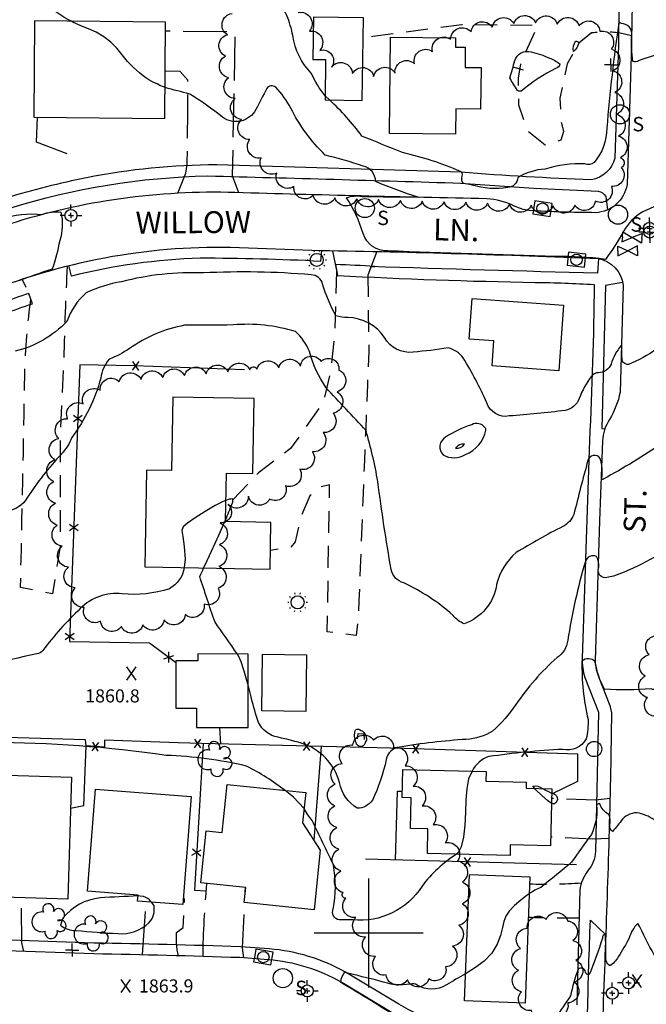
# Model space of a CAD drawing. Extents: x 4325424 to 4328380, y 199388 to 202258.
# Drawn here: x 4326340 to 4326627, y 200967 to 201419 of the extents above; entities that cross this region are included whole.
import ezdxf

# ---------------------------------------------------------------- set-up
doc = ezdxf.new("R2010")
doc.units = 0
doc.header["$LTSCALE"] = 100
doc.header["$MEASUREMENT"] = 0
for name, pattern in [('DIVISION', [0.995, 0.75, -0.06, 0.125, -0.06]), ('GRVDWY', [0.16, 0.1, -0.06]), ('PAVDWY', [0.26, 0.2, -0.06])]:
    doc.linetypes.add(name, pattern=pattern)
doc.layers.get('0').update_dxf_attribs({"linetype": 'CONTINUOUS'})
for name, color, linetype in [('C-INDX', 4, 'CONTINUOUS'), ('C-INDX-CL', 4, 'CONTINUOUS'), ('C-INDXDP', 4, 'CONTINUOUS'), ('C-INDXDP-PAT', 4, 'CONTINUOUS'), ('C-INTRM', 44, 'CONTINUOUS'), ('C-INTRM-CL', 44, 'CONTINUOUS'), ('C-INTRMDP', 44, 'CONTINUOUS'), ('C-INTRMDP-CL', 44, 'CONTINUOUS'), ('C-SPOTEL', 44, 'CONTINUOUS'), ('M-FENCE', 8, 'CONTINUOUS'), ('M-FENCE-PAT', 8, 'CONTINUOUS'), ('M-MISC', 4, 'DIVISION'), ('M-VEGL', 3, 'CONTINUOUS'), ('M-VEGS', 3, 'CONTINUOUS'), ('P-GRVDW', 1, 'GRVDWY'), ('P-PAVDW', 7, 'PAVDWY'), ('P-SIDEWALK', 2, 'CONTINUOUS'), ('R-CURBRD', 6, 'CONTINUOUS'), ('R-ROADNAME', 7, 'CONTINUOUS'), ('S-BUILDING', 4, 'CONTINUOUS'), ('SV-GRID', 7, 'CONTINUOUS'), ('SV-SURVEY', 7, 'CONTINUOUS'), ('U-CULVERT', 5, 'CONTINUOUS'), ('U-CURBINLET', 6, 'CONTINUOUS'), ('U-SANMH', 6, 'CONTINUOUS'), ('U-STLIGHT', 7, 'CONTINUOUS'), ('U-UTIL-UNID', 7, 'CONTINUOUS'), ('U-VALVE', 7, 'CONTINUOUS')]:
    doc.layers.add(name, color=color, linetype=linetype)
doc.styles.add('SIMPLEX', font='simplex.shx')
doc.styles.get("Standard").update_dxf_attribs({"font": 'ROMANS.shx'})

# ---------------------------------------------------------------- blocks, each defined once
blk = doc.blocks.new('SPOTEL')
at = {"linetype": 'CONTINUOUS'}
for p, q in [((0.0214, -0.03), (-0.0214, 0.03)), ((-0.0214, -0.03), (0.0214, 0.03))]:
    blk.add_line(p, q, dxfattribs=at)
blk = doc.blocks.new('SANMH')
at = {"linetype": 'CONTINUOUS'}
blk.add_circle((0, 0), 0.044, dxfattribs=at)
at = {"linetype": 'CONTINUOUS', "style": 'SIMPLEX'}
blk.add_text('S', height=0.066, dxfattribs=at).set_placement((0.0569, -0.078))
blk = doc.blocks.new('CMON')
at = {"linetype": 'CONTINUOUS'}
for p, q in [((0, 0.0275), (0, 0.05)), ((-0.0275, 0), (-0.05, 0)), ((0, 0), (-0.0121, 0)), ((0, 0), (0, 0.012)), ((0, 0), (0.0121, 0)), ((0, 0), (0, -0.012)), ((0, -0.0275), (0, -0.05)), ((0.0275, 0), (0.05, 0))]:
    blk.add_line(p, q, dxfattribs=at)
blk.add_circle((0, 0), 0.0275, dxfattribs=at)
blk = doc.blocks.new('CI')
for p, q in [((0.04, 0.03), (-0.04, 0.03)), ((-0.04, 0.03), (-0.04, -0.03)), ((0.04, 0), (0.04, 0.03)), ((0.04, -0.03), (0.04, 0)), ((-0.04, -0.03), (0.04, -0.03))]:
    blk.add_line(p, q)
blk.add_circle((0, 0), 0.0261)
blk = doc.blocks.new('UNU')
at = {"linetype": 'CONTINUOUS'}
for q in [(-0.03, 0), (0, 0.03), (0.03, 0), (0, -0.03)]:
    blk.add_line((0, 0), q, dxfattribs=at)
blk = doc.blocks.new('POLE')
at = {"linetype": 'CONTINUOUS'}
blk.add_circle((0, 0), 0.035, dxfattribs=at)
blk = doc.blocks.new('VALVE')
at = {"linetype": 'CONTINUOUS'}
for p, q in [((-0.045, 0), (-0.045, 0.0225)), ((-0.045, 0.0225), (0, 0)), ((-0.045, -0.0225), (0, 0)), ((-0.045, 0), (-0.045, -0.0225)), ((0.045, 0.0225), (0, 0)), ((0.045, -0.0225), (0, 0)), ((0.045, 0), (0.045, 0.0225)), ((0.045, 0), (0.045, -0.0225))]:
    blk.add_line(p, q, dxfattribs=at)
blk = doc.blocks.new('STLIGHT')
at = {"linetype": 'CONTINUOUS'}
for p, q in [((-0.045, 0), (-0.04, 0)), ((-0.0364, 0.0265), (-0.0324, 0.0235)), ((-0.0139, 0.0428), (-0.0124, 0.038)), ((0.0124, 0.038), (0.0139, 0.0428)), ((0.0324, 0.0235), (0.0364, 0.0265)), ((0.04, 0), (0.045, 0)), ((-0.0364, -0.0265), (-0.0324, -0.0235)), ((-0.0139, -0.0428), (-0.0124, -0.038)), ((0.0124, -0.038), (0.0139, -0.0428)), ((0.0324, -0.0235), (0.0364, -0.0265))]:
    blk.add_line(p, q, dxfattribs=at)
blk.add_circle((0, 0), 0.03, dxfattribs=at)
blk = doc.blocks.new('TREE')
at = {"linetype": 'CONTINUOUS'}
for centre, radius, start, end in [((-0.0091, 0.0536), 0.0258, 335.8002, 210.2293), ((0.0382, 0.0291), 0.0275, 260.759, 149.6138), ((-0.0394, -0.0039), 0.0452, 79.7264, 289.7946), ((0.046, -0.0217), 0.0266, 236.6404, 117.338), ((0.0039, -0.0522), 0.0287, 168.2151, 16.7673)]:
    blk.add_arc(centre, radius, start, end, dxfattribs=at)
blk = doc.blocks.new('FP')
at = {"linetype": 'CONTINUOUS'}
for p, q in [((0.0143, -0.02), (-0.0143, 0.02)), ((-0.0143, -0.02), (0.0143, 0.02))]:
    blk.add_line(p, q, dxfattribs=at)
blk = doc.blocks.new('DEP')
blk.add_line((0, -0.05), (0, 0))

msp = doc.modelspace()

# ---------------------------------------------------------------- linework, layer by layer
at = {"layer": 'C-INDX', "elevation": 1860}
msp.add_lwpolyline([(4326543.9, 201224.01, 0.289292), (4326539.84, 201222.3, 0.272635), (4326543.9, 201224.01)], format="xyb", close=True, dxfattribs=at)
for points in [[(4326434.43, 201189.29, -0.000604), (4326437.49, 201196.87, 0.288099), (4326437.54, 201198.95, 0.130959), (4326434.58, 201198.3)], [(4326630.99, 201172.26, -0.047037), (4326612.12, 201163.58), (4326608.29, 201162.8, -0.489399), (4326605.31, 201167.15, 0.193561), (4326604.36, 201172.61, 0.458858), (4326599.31, 201170.28, 0.034325), (4326591.2, 201134.15, -0.230516), (4326586.33, 201126.24, 0.061376), (4326567.43, 201104.7, -0.061289), (4326556.77, 201092.51, -0.132538), (4326544.7, 201088.75, 0.02278), (4326514.15, 201085.22, 0.325206), (4326508.08, 201079.45, -0.055269), (4326501.69, 201060.83, -0.25434), (4326494.72, 201057.2, -0.210987), (4326486.62, 201068.89, 0.262301), (4326469.14, 201086.96, 0.02008), (4326457, 201090.03, -0.23955), (4326449.03, 201097.88, -0.023372), (4326446.04, 201108.85), (4326444.76, 201113.78)], [(4326415.5, 201167.48, -0.232913), (4326408.73, 201157.8, -0.108042), (4326387.04, 201155.52, 0.226877), (4326367.85, 201148.7, 0.039135), (4326350.64, 201129.46, -0.212863), (4326347.97, 201127.89, 0.044635), (4326302.52, 201114.6, 0.046721), (4326287.9, 201105.1, -0.135288), (4326264.98, 201097.87, 0.027707), (4326248.71, 201095.58, -0.037311), (4326221.87, 201094.58, 0.119963), (4326202.62, 201073.88, -0.111134), (4326195.11, 201071.35, -0.037124), (4326178.74, 201066.2)], [(4326439.89, 201127.87, -0.00688), (4326429.49, 201142.71, -0.003315), (4326422.58, 201163.44, 0.01514), (4326424.39, 201167.33)]]:
    msp.add_lwpolyline(points, format="xyb", dxfattribs=at)
at = {"layer": 'C-INDX-CL', "elevation": 1860}
for points in [[(4326434.58, 201198.3), (4326433.36, 201197.84), (4326429.63, 201195.92), (4326425.09, 201193.25), (4326420.55, 201190.36), (4326416.95, 201187.91), (4326414.99, 201186.24), (4326414.42, 201184.56), (4326414.78, 201181.76), (4326415.53, 201177.11), (4326415.95, 201171.38), (4326415.5, 201167.48)], [(4326424.39, 201167.33), (4326425.05, 201168.73), (4326427.95, 201174.96), (4326431.32, 201182.32), (4326434.17, 201188.68), (4326434.43, 201189.29)], [(4326444.76, 201113.78), (4326444.53, 201114.68), (4326442.97, 201120.01), (4326441.52, 201124.31), (4326440.25, 201127.28), (4326439.89, 201127.87)]]:
    msp.add_lwpolyline(points, dxfattribs=at)
at = {"layer": 'C-INDXDP', "elevation": 1850}
for points in [[(4326596.29, 201407.88, -0.14858), (4326593.84, 201404.12, -0.185082), (4326594.8, 201408.79, -0.457947), (4326596.29, 201407.88)], [(4326574.47, 201403.91, -0.049102), (4326582.79, 201401.12, -0.061737), (4326587.65, 201398.39, -0.281163), (4326585.57, 201396.3, 0.05745), (4326570.43, 201386.34, -0.417326), (4326568.23, 201386.29, -0.037916), (4326564.69, 201392.05, 0.027314), (4326566.9, 201399.96, -0.399899), (4326574.47, 201403.91)]]:
    msp.add_lwpolyline(points, format="xyb", close=True, dxfattribs=at)
at = {"layer": 'C-INTRM'}
for points, elevation in [([(4326789.78, 200015.05, 0.000001), (4326645.3, 200106.64, 0.027803)], 1894), ([(4326363.62, 201417.95, -0.077532), (4326343.01, 201433.99, -0.010882), (4326335.85, 201445.65, 0.244755), (4326327.96, 201450.83, -0.009629), (4326298.41, 201450.76, -0.009424), (4326287.18, 201458.67, 0.255306), (4326279.18, 201459.54, 0.093631), (4326275.6, 201451.08, -0.032701), (4326278.34, 201438.45), (4326280.04, 201439.03, 0.467353), (4326283.07, 201436.96, 0.094014), (4326299.3, 201437.85, 0.147322), (4326305.77, 201438.6, -0.239988), (4326312.46, 201432.1, 0.049095), (4326309.76, 201399.42, -0.046192), (4326299.34, 201378.29, 0.18087), (4326292.97, 201348.76, -0.22959), (4326290.98, 201345.87, 0.125178), (4326280.01, 201337.37)], 1854), ([(4326480.03, 201383.83, -0.0622), (4326473.7, 201394.15, -0.160841), (4326465.27, 201411.37, 0.042353), (4326462.52, 201420.59, 0.293188), (4326452.22, 201428, -0.308767), (4326448.01, 201436.85, 0.146654), (4326447.47, 201441.22, -0.259497), (4326436.34, 201442.08)], 1852), ([(4326635.42, 201403.23, 0.040399), (4326623.69, 201399.87, -0.279957), (4326621.1, 201399.52, -0.055795), (4326620.58, 201411.86, 0.446907), (4326615.83, 201416.87, -0.155356), (4326614.67, 201417.83, 0.014772), (4326609.09, 201368.96, -0.18317), (4326603.27, 201353.23, -0.275353), (4326599.01, 201352.58, 0.082715), (4326580.85, 201350.21, 0.114868), (4326568.27, 201346.31, -0.386657), (4326563.7, 201341.71, -0.115583), (4326547.38, 201342.87, -0.01603), (4326543.33, 201343.71, -0.287673), (4326542.85, 201346.92, 0.335873), (4326542.18, 201349.07, 0.044334), (4326515.53, 201357.76, -0.00476), (4326496.9, 201365.35, 0.053036), (4326482.05, 201381.87)], 1852), ([(4326646.72, 201324.71, 0.030092), (4326643.33, 201331.43, 0.094405), (4326637.76, 201334.66, 0.105314), (4326624.11, 201329.63, 0.132292), (4326616.13, 201320.48, -0.033651), (4326608.44, 201308.76, 0.04095), (4326585.7, 201310.06, 0.000845), (4326508.82, 201312.64, -0.339096), (4326497.45, 201320.6, 0.077535), (4326489.82, 201337.02, -0.142673), (4326497.04, 201337.62, -0.000023), (4326522.69, 201337.37, -0.031181), (4326503.22, 201344.49, 0.337341), (4326497.45, 201351.6, 0.017502), (4326480.14, 201356.56, -0.08409), (4326464.27, 201378.19, 0.079506), (4326457.39, 201387.68, 0.474681), (4326453.32, 201387.13, -0.000756), (4326448.26, 201377.44, -0.456294), (4326433.08, 201373.93, 0.035014), (4326418.01, 201384.57, -0.002043), (4326406.72, 201387.58)], 1854), ([(4326275.3, 201331.37, -0.095265), (4326270.49, 201327.07, 0.350779), (4326269.95, 201324.74, 0.180267), (4326280, 201315.96, -0.282801), (4326284.16, 201311.48, 0.039019), (4326318.37, 201320.6, 0.311245), (4326322.5, 201325.13, -0.08949), (4326331.56, 201327.23, -0.111217), (4326350.5, 201329.4, -0.142168), (4326358.93, 201330.4, -0.14183), (4326358.43, 201317.45, -0.039221), (4326355.01, 201304.34, 0.001573), (4326323.68, 201293.65), (4326312.83, 201288.55)], 1854), ([(4326631.94, 201267.86, -0.070512), (4326619, 201260.64, -0.439084), (4326616.07, 201263.27, -0.012143), (4326615.96, 201268.11), (4326615.74, 201269.35, 0.093382), (4326611.06, 201260.82, -0.308549), (4326605.26, 201256.83, 0.232756), (4326602.02, 201255.21, 0.073287), (4326596.48, 201245.05, -0.266598), (4326590.04, 201239.54, -0.016344), (4326564.44, 201237.01, -0.385513), (4326554.15, 201243.1, 0.031533), (4326543.33, 201263.62, 0.175899), (4326536.43, 201268.24, -0.02283), (4326520.45, 201266.29, -0.317343), (4326507.33, 201273, 0.243339), (4326490.46, 201282.13, -0.082563), (4326484.93, 201282.99, -0.055436), (4326478.92, 201297.51, 0.342909), (4326473.69, 201301.71, 0.034533), (4326424.28, 201302.58, 0.073276), (4326386.74, 201298.52, 0.069465), (4326370.6, 201293.52, 0.125152), (4326361.71, 201280.32, -0.144032), (4326337.99, 201266.67, 0.144041)], 1856), ([(4326634.74, 201224.66, -0.024009), (4326607.45, 201208.01, -0.803624), (4326606.84, 201208.35, 0.104798), (4326606.09, 201217.56, 0.665052), (4326600.44, 201216.54, 0.007762), (4326594, 201191.78, -0.181052), (4326588.98, 201186.34, 0.020235), (4326567.56, 201174.36, 0.161588), (4326558.63, 201159.68, -0.27866), (4326543.82, 201141.77, -0.147158), (4326538.66, 201145.6, 0.073928), (4326516.05, 201160.48, -0.281718), (4326510.31, 201166.57, -0.011723), (4326504.2, 201206.97, 0.027769), (4326498.78, 201230.29, 0.001082), (4326480.5, 201249.88, -0.081695), (4326472.83, 201266.57, 0.116556), (4326466.46, 201275.67, 0.097346), (4326437.87, 201278.74, -0.006246), (4326415.64, 201278.6, 0.106654), (4326390.41, 201267.9, -0.050502), (4326381.18, 201263.05, 0.155572), (4326377.27, 201254.29, -0.092013), (4326364.01, 201227.16, -0.095993), (4326359.22, 201219.65, 0.044419), (4326343.41, 201199.27, -0.222698), (4326334.34, 201193.39, 0.057551)], 1858), ([(4326808.82, 201099.53, -0.18708), (4326799.2, 201110.32, 0.129609), (4326794, 201117.62, 0.147342), (4326785.41, 201116.38, -0.117696), (4326763.44, 201114.48, -0.01728), (4326720.26, 201114.77, 0.117148), (4326692.27, 201107.79, -0.161716), (4326679.59, 201105.68, 0.009755), (4326660.02, 201108.96, -0.138147), (4326645.72, 201117.98, -0.023878), (4326640.08, 201123.52, 0.393082), (4326633.55, 201114.42, -0.620972), (4326629.41, 201111.98, -0.03649), (4326608.12, 201111.69, -0.09203), (4326603.85, 201124.28, 0.407386), (4326597.73, 201124.58, 0.062329), (4326600.54, 201097.92, -0.063621), (4326599.65, 201088.91, -0.339725), (4326588.95, 201084.16, 0.022548), (4326555.04, 201080.83, 0.196264), (4326547.42, 201074.23)], 1862), ([(4326461.74, 201065.33, 0.044073), (4326444.03, 201076.47, 0.048853), (4326407.18, 201081.39, 0.036138), (4326327.19, 201087.26, 0.102318), (4326317.8, 201085.52, 0.220568), (4326314.17, 201078.41, -0.028865), (4326312.24, 201063.94, -0.012252), (4326307.08, 201066.35, 0.027944), (4326272.65, 201061.29, 0.04255), (4326270.22, 201060.28)], 1862), ([(4326809.01, 201046.91, 0.19469), (4326787.53, 201060.94, -0.049538), (4326753.57, 201071.27, 0.064503), (4326698.18, 201069.61, -0.066862), (4326661.36, 201070.58, 0.323997), (4326654.62, 201068.72, 0.000178), (4326644.95, 201057.24, -0.303655), (4326643.71, 201057.08, 0.626017), (4326639.54, 201053.43, -0.064701), (4326638.58, 201041.45, 0.138151), (4326631.73, 201051.23, 0.091444), (4326623.92, 201054.98, 0.249655), (4326616.26, 201052.09, -0.013904), (4326611.76, 201046.57, -0.337046), (4326610.49, 201049.49, 0.162343), (4326610.01, 201054.25, -0.189508), (4326605.92, 201059.24, 0.66008), (4326604.56, 201057.61, -0.118171), (4326602.07, 201045.18, 0.007395), (4326592.99, 201032.44, -0.013417), (4326578.88, 201020.9, 0.049777), (4326573.55, 201017.91)], 1864), ([(4326540.26, 201036.06, 0.092563), (4326524.44, 201021.39, -0.28452), (4326492.74, 201005.98, 0.000994), (4326486.46, 201005.98, -0.495746), (4326483.8, 201010.99, 0.089456), (4326483.85, 201031.2, -0.002607), (4326474.17, 201051.56, -0.071694), (4326470.4, 201057.11)], 1862), ([(4326394.31, 201016.94, 0.007773), (4326377.03, 201016.05, 0.206038), (4326359.81, 201006.7), (4326358.74, 201003.52, 0.186866), (4326365.97, 201001.15, 0.014421), (4326385.19, 200999.7, 0.214453), (4326399.34, 201004.65, 0.233636), (4326401.66, 201012.48, 0.020393), (4326400.44, 201014.11)], 1864), ([(4326631.9, 200988.14, -0.029859), (4326624.25, 201002.79), (4326623.25, 201004.31, 0.126654), (4326619.41, 200997.8, -0.019842), (4326614.37, 200988.98, -0.130946), (4326610.43, 200984.93, -0.269902), (4326608.7, 200988.9, 0.006667), (4326608.48, 200999.47, 0.342438), (4326607.08, 200997.57, -0.027021), (4326601.04, 200980.89, -0.444659), (4326599.36, 200982.08, 0.550344), (4326596.03, 200983.46, 0.038921), (4326592.51, 200971.15, 0.001516), (4326585.66, 200961.11, -0.144118)], 1866), ([(4326544.44, 200981.23, 0.013208), (4326535.59, 200976.14, -0.281688), (4326522.23, 200976.12, 0.176505), (4326519.19, 200976.58, -0.133534), (4326505.15, 200977.95, -0.00681), (4326488.97, 200981.99, 0.136916), (4326487.07, 200977.51, -0.004473), (4326515.32, 200960.28, -0.08894)], 1864)]:
    msp.add_lwpolyline(points, format="xyb", dxfattribs=dict(at, elevation=elevation))
at = {"layer": 'C-INTRM', "elevation": 1858}
msp.add_lwpolyline([(4326553.27, 201231.77, 0.353723), (4326547.23, 201233.01, 0.060575), (4326535.19, 201227.28, 0.48239), (4326534.09, 201219.16, 0.277809), (4326544.33, 201219.35, 0.254189), (4326553.74, 201230.45, 0.164659), (4326553.27, 201231.77)], format="xyb", close=True, dxfattribs=at)
at = {"layer": 'C-INTRM-CL'}
for points, elevation in [([(4326406.72, 201387.58), (4326405.95, 201387.88), (4326404.39, 201388.57), (4326403.04, 201389.22), (4326401.83, 201389.81), (4326400.65, 201390.39), (4326399.27, 201391.17), (4326397.45, 201392.4), (4326395.04, 201394.27), (4326392.3, 201396.7), (4326389.56, 201399.52), (4326387.08, 201402.56), (4326384.64, 201405.6), (4326381.93, 201408.44), (4326378.73, 201410.88), (4326375.2, 201412.9), (4326371.62, 201414.54), (4326368.12, 201415.91), (4326364.43, 201417.49), (4326363.62, 201417.95)], 1854), ([(4326482.05, 201381.87), (4326480.21, 201383.64), (4326480.03, 201383.83)], 1852), ([(4326547.42, 201074.23), (4326545.79, 201070.58), (4326544.91, 201066.11), (4326544.57, 201060.97), (4326544.39, 201055.32), (4326544.04, 201049.41), (4326543.4, 201043.88), (4326542.4, 201039.5), (4326541.01, 201036.77), (4326540.26, 201036.06)], 1862), ([(4326470.4, 201057.11), (4326465.49, 201062.22), (4326461.74, 201065.33)], 1862), ([(4326573.55, 201017.91), (4326572.63, 201017.3), (4326569.71, 201015.07), (4326566.74, 201012.5), (4326564.3, 201009.95), (4326562.78, 201007.65), (4326561.92, 201005.31), (4326561.25, 201002.48), (4326560.36, 200998.89), (4326558.87, 200994.83), (4326556.44, 200990.78), (4326552.87, 200987.12), (4326548.53, 200983.85), (4326544.44, 200981.23)], 1864), ([(4326397.95, 201016.25), (4326396.87, 201016.67), (4326395.29, 201016.92), (4326394.31, 201016.94)], 1864), ([(4326400.44, 201014.11), (4326400.18, 201014.43), (4326399.54, 201015.12), (4326398.81, 201015.73), (4326397.95, 201016.25)], 1864)]:
    msp.add_lwpolyline(points, dxfattribs=dict(at, elevation=elevation))
at = {"layer": 'C-INTRMDP', "elevation": 1858}
msp.add_lwpolyline([(4326498.45, 201087.42, -0.784112), (4326494.5, 201086.6, -0.157003), (4326493.69, 201092.37, -0.530147), (4326495.87, 201093.2, -0.339821), (4326498.97, 201088.38), (4326498.45, 201087.42)], format="xyb", close=True, dxfattribs=at)
at = {"layer": 'C-INTRMDP', "elevation": 1862}
for points in [[(4326576.08, 201066.25), (4326575.28, 201067.3, -0.221212), (4326579.57, 201066.17)], [(4326583.91, 201064.04, -0.774634), (4326585.15, 201059.19, -0.116152), (4326584.57, 201059.12), (4326583.8, 201059.47)]]:
    msp.add_lwpolyline(points, format="xyb", dxfattribs=at)
at = {"layer": 'C-INTRMDP-CL', "elevation": 1862}
for points in [[(4326583.8, 201059.47), (4326583.69, 201059.52), (4326581.96, 201060.76), (4326579.28, 201063.02), (4326576.63, 201065.55), (4326576.08, 201066.25)], [(4326579.57, 201066.17), (4326580.68, 201065.66)], [(4326580.68, 201065.66), (4326582.39, 201064.82), (4326583.43, 201064.28), (4326583.91, 201064.04)]]:
    msp.add_lwpolyline(points, dxfattribs=at)
at = {"layer": 'M-FENCE'}
for points in [[(4326361.91, 201357.19), (4326347.74, 201362.59), (4326348.33, 201373.95)], [(4326443.12, 201258.22), (4326392.67, 201259.98), (4326367.71, 201260.41), (4326362.91, 201133.63), (4326399.51, 201132.96), (4326411.51, 201124.15), (4326411.65, 201124.04)], [(4326583.91, 201063.72), (4326595.85, 201069.64), (4326595.8, 201081.97), (4326516.26, 201084.54), (4326423.47, 201086.81), (4326412.76, 201087.13), (4326379.02, 201088.35), (4326378.89, 201085.11), (4326370.51, 201085.7), (4326370.33, 201088.6), (4326334.01, 201089.53), (4326325.35, 201089.79), (4326245.82, 201091.64), (4326190.45, 201093.74), (4326096.28, 201096.12), (4326094.23, 201036.1), (4326092.29, 200968.92), (4326089.33, 200867.93), (4326084.06, 200728.13), (4326082.78, 200700.37), (4326084.79, 200700.33)], [(4326431.6, 201094.22), (4326432.04, 201086.6)], [(4326363.44, 201057.18), (4326369.45, 201058.36), (4326370.51, 201085.7)], [(4326424.14, 201086.79), (4326420.15, 201019.63), (4326425.62, 201019.33)], [(4326475.01, 201042.3), (4326478.39, 201085.46)], [(4326512.28, 201033.39), (4326513.14, 201064.95), (4326515.46, 201064.94)], [(4326595.19, 201031.25), (4326498.51, 201033.74)]]:
    msp.add_lwpolyline(points, dxfattribs=at)
at = {"layer": 'M-VEGL'}
msp.add_lwpolyline([(4326467.72, 201421.99, -0.7), (4326472.91, 201413.44, -0.7), (4326477.6, 201404.63, -0.7), (4326483.01, 201396.99, -0.7), (4326492.55, 201393.97, -0.7), (4326502.27, 201392.61, -0.7), (4326512.08, 201394.16, -0.7), (4326520.99, 201398.48, -0.7), (4326529.24, 201404.13, -0.7), (4326537.56, 201409.68, -0.7), (4326546.89, 201413.18, -0.7), (4326556.63, 201415.29, -0.7), (4326566.5, 201416.93, -0.7), (4326576.44, 201417.25, -0.7), (4326586.42, 201416.57, -0.7), (4326596.39, 201415.82, -0.7), (4326605.96, 201413.36, -0.7), (4326611.2, 201405.22, -0.7), (4326612.02, 201395.25, -0.7), (4326612.84, 201385.29, -0.7), (4326613.66, 201375.32, -0.7), (4326614.48, 201365.36, -0.7), (4326615.31, 201355.39, -0.7), (4326615.68, 201350.88, -0.7), (4326615.68, 201350.88, -0.7), (4326611.21, 201342.27, -0.7), (4326603.87, 201335.48, -0.7), (4326594.47, 201333.69, -0.7), (4326584.48, 201333.34, -0.7), (4326574.49, 201333.67, -0.7), (4326564.5, 201334.13, -0.7), (4326554.51, 201334.6, -0.7), (4326544.52, 201335.05, -0.7), (4326534.52, 201335.16, -0.7), (4326524.52, 201335.43, -0.7), (4326514.53, 201335.82, -0.7), (4326504.54, 201336.21, -0.7), (4326494.55, 201336.61, -0.7), (4326484.56, 201337, -0.7), (4326474.63, 201338.09, -0.7), (4326465.68, 201342.14, -0.7), (4326457.86, 201348.31, -0.7), (4326450.75, 201355.33, -0.7), (4326445.56, 201363.78, -0.7), (4326441.78, 201373, -0.7), (4326438.79, 201382.55, -0.7), (4326435.8, 201392.09, -0.7), (4326434.4, 201401.99, -0.7), (4326435.25, 201411.8, -0.7), (4326437.42, 201421.56, -0.7)], format="xyb", dxfattribs=at)
for points in [[(4326448.81, 201258.49, -0.7), (4326458.79, 201259.1, -0.7), (4326468.72, 201259.91, -0.7), (4326478.27, 201262.05, -0.7), (4326486.37, 201258.08, -0.7), (4326485.58, 201248.11, -0.7), (4326483.66, 201238.32, -0.7), (4326479.1, 201229.43, -0.7), (4326474.23, 201220.7, -0.7), (4326468.43, 201212.58, -0.7), (4326461.97, 201204.95, -0.7), (4326454.64, 201198.91, -0.7), (4326444.89, 201200.18, -0.7), (4326435.57, 201196.6, -0.7), (4326431.95, 201187.95, -0.7), (4326431.61, 201178, -0.7), (4326431.39, 201168, -0.7), (4326431.04, 201158.01, -0.7), (4326424.59, 201150.78, -0.7), (4326415.99, 201145.91, -0.7), (4326406.27, 201143.58, -0.7), (4326396.54, 201141.25, -0.7), (4326386.71, 201140.46, -0.7), (4326377.16, 201142.91, -0.7), (4326369.72, 201149.25, -0.7), (4326365.55, 201158.2, -0.7), (4326362.44, 201167.7, -0.7), (4326359.63, 201177.29, -0.7), (4326357.28, 201186.99, -0.7), (4326356.5, 201196.96, -0.7), (4326355.71, 201206.93, -0.7), (4326356.22, 201216.89, -0.7), (4326358.02, 201226.69, -0.7), (4326362.09, 201235.76, -0.7), (4326369.14, 201242.63, -0.7), (4326376.99, 201248.82, -0.7), (4326385.73, 201252.8, -0.7), (4326395.69, 201253.7, -0.7), (4326405.65, 201254.6, -0.7), (4326415.61, 201255.49, -0.7), (4326425.56, 201256.39, -0.7), (4326435.52, 201257.29, -0.7), (4326445.48, 201258.19, -0.7), (4326448.81, 201258.49, -0.7)], [(4326671.91, 201116.31, -0.7), (4326669.43, 201106.69, -0.7), (4326665.32, 201097.57, -0.7), (4326658.25, 201091.21, -0.7), (4326648.31, 201090.12, -0.7), (4326638.46, 201091.53, -0.7), (4326632.29, 201099.29, -0.7), (4326627.7, 201107.87, -0.7), (4326626.73, 201117.75, -0.7), (4326628.54, 201127.58, -0.7), (4326632.09, 201136.25, -0.7), (4326641.07, 201140.56, -0.7), (4326650.94, 201140.32, -0.7), (4326660.59, 201137.83, -0.7), (4326665.24, 201128.98, -0.7), (4326669.9, 201120.13, -0.7), (4326671.91, 201116.31, -0.7)], [(4326488.25, 201018.47, -0.7), (4326487.31, 201028.43, -0.7), (4326486.36, 201038.38, -0.7), (4326485.42, 201048.34, -0.7), (4326484.47, 201058.29, -0.7), (4326484.68, 201068.25, -0.7), (4326487.88, 201077.61, -0.7), (4326492.75, 201086.13, -0.7), (4326502.22, 201088.41, -0.7), (4326511.44, 201084.96, -0.7), (4326516.75, 201076.64, -0.7), (4326520.45, 201067.35, -0.7), (4326524.47, 201058.21, -0.7), (4326529.48, 201049.58, -0.7), (4326535.04, 201041.26, -0.7), (4326540.66, 201032.99, -0.7), (4326542.92, 201023.34, -0.7), (4326542.95, 201013.4, -0.7), (4326541.26, 201003.55, -0.7), (4326538.36, 200993.99, -0.7), (4326535.25, 200984.48, -0.7), (4326527.61, 200978.89, -0.7), (4326517.74, 200978.49, -0.7), (4326507.98, 200980.71, -0.7), (4326503.14, 200989.22, -0.7), (4326498.6, 200998.14, -0.7), (4326494.07, 201007.05, -0.7), (4326489.53, 201015.96, -0.7), (4326488.25, 201018.47, -0.7)], [(4326594.94, 200987.38, -0.7), (4326594.23, 200977.45, -0.7), (4326591.19, 200967.92, -0.7), (4326583.32, 200962.58, -0.7), (4326574.58, 200964.44, -0.7), (4326569.97, 200973.01, -0.7), (4326568.61, 200982.88, -0.7), (4326569.64, 200992.83, -0.7), (4326572.65, 201002.17, -0.7), (4326581.28, 201006.22, -0.7), (4326591.23, 201005.45, -0.7), (4326593.58, 200996.49, -0.7), (4326594.94, 200987.38, -0.7)]]:
    msp.add_lwpolyline(points, format="xyb", close=True, dxfattribs=at)
at = {"layer": 'P-GRVDW', "flags": 128}
for points in [[(4326620.49, 201411.29), (4326614.69, 201412.59, 0.063497), (4326602.17, 201412.64), (4326595.94, 201407.57), (4326591, 201398.39), (4326587.61, 201382.68), (4326588.3, 201371.21), (4326589.32, 201367.38), (4326588, 201363.46), (4326580.8, 201361.1), (4326572.74, 201367.76), (4326568.82, 201379.46), (4326568.59, 201391.8), (4326569.8, 201399.15), (4326577.54, 201416.06), (4326542.73, 201416.31), (4326501.89, 201411.05), (4326497.42, 201408.92)], [(4326361.86, 201305.76, 0.005738), (4326360.3, 201263.27), (4326358.59, 201227.8), (4326358.63, 201177.2), (4326355.19, 201155.42), (4326340.46, 201158.35, 0.002308), (4326342.41, 201256.12, -0.028575), (4326345.36, 201291.23), (4326341.22, 201299.68)], [(4326499.62, 201301.55), (4326500.08, 201266.62, 0.001361), (4326495.27, 201144.75), (4326494.23, 201136.39), (4326481.05, 201138.03), (4326482.11, 201205.42), (4326477.57, 201204.43), (4326473.04, 201200.37), (4326468.63, 201189.92), (4326466.31, 201179.28), (4326464.24, 201176.73), (4326454.99, 201175.37)], [(4326597.45, 201022.78, -0.025788), (4326573.71, 201022.32)], [(4326596.43, 201006.8, -0.016836), (4326573.15, 201007.12)]]:
    msp.add_lwpolyline(points, format="xyb", dxfattribs=at)
msp.add_lwpolyline([(4326485.32, 201303.22), (4326484.38, 201274.47), (4326482.49, 201256.92), (4326479.2, 201243.18), (4326464.2, 201222.06), (4326449.5, 201211), (4326434.53, 201195.19)], dxfattribs=at)
at = {"layer": 'P-PAVDW', "flags": 128}
for points in [[(4326440.52, 201339.37), (4326437.63, 201347.17), (4326438.88, 201413.04), (4326406.95, 201413.45)], [(4326483.44, 201312.79), (4326485.52, 201302.18)], [(4326503.75, 201312.41), (4326499.62, 201301.55)], [(4326610.57, 201061.69), (4326604.03, 201060.83), (4326583.86, 201061.62)], [(4326610.06, 201043.29), (4326602.72, 201042.98), (4326584.61, 201043.91), (4326583.43, 201043.99)], [(4326443.45, 201018.78), (4326443.58, 201020.81)], [(4326342.08, 200991.47), (4326341.06, 200995.52), (4326340.99, 201015.05), (4326340.93, 201016.13)], [(4326396.32, 200989.91), (4326398.06, 201014.29)], [(4326442.82, 200988.52), (4326442.19, 200993.21), (4326443.16, 201013.86)]]:
    msp.add_lwpolyline(points, dxfattribs=at)
for points in [[(4326412.52, 201339.11), (4326416.25, 201348.26), (4326416.87, 201352.37, 0.005113), (4326417.09, 201390.94), (4326413.56, 201394.91), (4326406.78, 201395.01)], [(4326424.1, 200989.19, -0.019786), (4326425.91, 201022.61)], [(4326412.79, 200989.51, -0.074037), (4326411.99, 201000.12), (4326411.99, 201000.12), (4326415.05, 201002.47), (4326415.66, 201015.43), (4326415.16, 201016.08)]]:
    msp.add_lwpolyline(points, format="xyb", dxfattribs=at)
at = {"layer": 'P-SIDEWALK'}
for points in [[(4326616.44, 201504.23, 0.001662), (4326614.42, 201407.31), (4326612.75, 201355.16, -0.295188), (4326602.02, 201345.28, -0.011124), (4326542.38, 201348.75), (4326430.38, 201352.09, 0.049313), (4326370.74, 201346.18, 0.025019), (4326334.17, 201337.01), (4326335.57, 201332.21, -0.071036), (4326426.2, 201347.06, -0.001648), (4326542.11, 201343.75), (4326575.67, 201341.41), (4326605.13, 201340.14, -0.212521), (4326608.59, 201337.65), (4326609.37, 201331.45)], [(4326478.37, 201312.88), (4326477.95, 201307.88, 0.012929), (4326422.84, 201309.31, 0.054991), (4326363.78, 201301.05), (4326362.64, 201305.96)], [(4326605.24, 201309.13), (4326604.85, 201302.48, -0.00223), (4326501.16, 201305.51), (4326502.82, 201305.5, 0.009084), (4326484.84, 201306.43), (4326485.65, 201301.42, 0.009355), (4326576.31, 201298.26, -0.00948), (4326603.36, 201297.33), (4326603.36, 201297.33, -0.009695), (4326601.17, 201225.78), (4326597.76, 201125.89, 0.0732), (4326599.07, 201117.08), (4326605.32, 201101.18), (4326603.97, 201037.33, -0.15611), (4326600.31, 201028.33, 0.132398), (4326596.78, 201019.68), (4326595.36, 200966.96)], [(4326238.93, 201247.8), (4326243.44, 201248.98, 0.027783), (4326283.3, 201262.07), (4326321.02, 201278.76, -0.032223), (4326345.92, 201288.4), (4326344.34, 201293.15, 0.032064), (4326318.99, 201283.33), (4326281.41, 201266.7, -0.030968), (4326237.64, 201252.63)], [(4326606.5, 200958.39), (4326600.33, 200963.7, -0.004877), (4326601.59, 201005.83), (4326608.63, 200999.11)], [(4326550.39, 200955.58, -0.126539), (4326513.83, 200967.35), (4326489.35, 200982, 0.108765), (4326454.42, 200992.68), (4326441.24, 200993.65, 0.004267), (4326374.15, 200995.35), (4326285.23, 200998.48, -0.006124), (4326179.84, 201001.47, -0.007415), (4326123.91, 201003.09)]]:
    msp.add_lwpolyline(points, format="xyb", dxfattribs=at)
msp.add_lwpolyline([(4326616.34, 201298.24), (4326608.5, 201296.84), (4326606.81, 201231.19), (4326608.24, 201231.1)], dxfattribs=at)
at = {"layer": 'R-CURBRD'}
for points in [[(4326623.45, 201540.9, 0.002827), (4326620.42, 201407.16), (4326618.36, 201343.1, -0.357466), (4326603.93, 201330.2, -0.012366), (4326573.38, 201331.15, -0.067972), (4326566.73, 201333.2, 0.104377), (4326554.13, 201336.58, -0.002278), (4326438.87, 201339.42, 0.085273), (4326335.29, 201324.92, 0.014646), (4326323.01, 201320.33, -0.00744), (4326261.23, 201293.91, -0.076634), (4326180.57, 201277.11), (4326149.08, 201276.45)], [(4326148.05, 201250.95, 0.03209), (4326204.17, 201253.82, 0.070561), (4326285.99, 201276.48), (4326323.63, 201293.1, -0.103103), (4326436.74, 201314.35), (4326478.12, 201312.88, -0.006921), (4326605.25, 201309.13, -0.328667), (4326616.55, 201296.97), (4326615.2, 201247.86, -0.08613), (4326610.37, 201235.46, 0.1326), (4326607.17, 201225.56), (4326605.81, 201188.91), (4326603.78, 201124.75, 0.093651), (4326605.47, 201117.03), (4326610.53, 201104.28), (4326611.19, 201100.96), (4326610.81, 201070.84, -0.003811), (4326607.23, 200962.4, -0.397464)], [(4326511.19, 200963.11), (4326487.66, 200977.21, 0.112322), (4326453.95, 200987.7), (4326440.98, 200988.66, 0.004267), (4326374.01, 200990.35), (4326285.09, 200993.48, -0.006122), (4326179.69, 200996.47), (4326134.2, 200997.56, -0.360427), (4326118.23, 201017.09), (4326117.97, 201022.64), (4326097.68, 201023.27), (4326097.9, 201020.19, 0.005804), (4326096.12, 200959.91)]]:
    msp.add_lwpolyline(points, format="xyb", dxfattribs=at)
at = {"layer": 'S-BUILDING'}
for points in [[(4326497.05, 201381.66), (4326497.56, 201419.6), (4326474.74, 201419.91), (4326474.48, 201400.51), (4326480.26, 201400.43), (4326480.01, 201381.89)], [(4326406.99, 201417.56), (4326346.96, 201418.1), (4326346.56, 201373.97), (4326406.59, 201373.43)], [(4326509.54, 201366.53), (4326510.03, 201410.64), (4326539.8, 201410.3), (4326539.75, 201406.12), (4326544.27, 201406.07), (4326544.17, 201396.84), (4326551.51, 201396.76), (4326551.3, 201377.62), (4326539.94, 201377.74), (4326539.81, 201366.19)], [(4326587.11, 201257.76), (4326556.52, 201259.92), (4326557.33, 201271.42), (4326546.11, 201272.21), (4326547.43, 201290.82), (4326589.24, 201287.86)], [(4326410.2, 201245.69), (4326409.64, 201211.96), (4326398.18, 201212.15), (4326397.44, 201167.78), (4326454.85, 201166.82), (4326455.21, 201188.23), (4326434.42, 201188.58), (4326434.42, 201188.84), (4326434.79, 201210.78), (4326446.97, 201210.58), (4326447.55, 201245.07)], [(4326444.73, 201094.2), (4326444.78, 201127.87), (4326421.72, 201127.9), (4326421.72, 201124.77), (4326411.65, 201124.79), (4326411.62, 201102.99), (4326421.13, 201102.98), (4326421.12, 201094.23)], [(4326471.5, 201127.55), (4326471.25, 201101.58), (4326451.12, 201101.78), (4326451.37, 201127.75)], [(4326317.84, 201016.83), (4326319.54, 201072.8), (4326363.88, 201071.46), (4326362.18, 201015.48)], [(4326515.71, 201074.99), (4326553.79, 201074.08), (4326553.68, 201069.5), (4326572.17, 201069.06), (4326572.11, 201066.35), (4326583.96, 201066.06), (4326583.34, 201039.97), (4326564.89, 201040.41), (4326564.77, 201035.47), (4326526.91, 201036.38), (4326527.18, 201047.73), (4326519.1, 201047.93), (4326519.43, 201061.94), (4326515.39, 201062.03)], [(4326435.12, 201068.04), (4326471.14, 201064.37), (4326469.72, 201050.47), (4326477.83, 201037.94), (4326475.05, 201010.61), (4326442.95, 201013.88), (4326443.66, 201020.8), (4326423.15, 201022.89), (4326425.58, 201046.77), (4326432.88, 201046.02)], [(4326374.81, 201065.94), (4326418.71, 201062.58), (4326414.92, 201013), (4326394.13, 201014.59), (4326394.34, 201017.34), (4326371.23, 201019.11)], [(4326573.84, 201025.77), (4326571.69, 200967.78), (4326543.98, 200968.8), (4326546.13, 201026.8)]]:
    msp.add_lwpolyline(points, close=True, dxfattribs=at)
at = {"layer": 'SV-GRID'}
for points in [[(4326500, 200975), (4326500, 201025)], [(4326475, 201000), (4326525, 201000)]]:
    msp.add_lwpolyline(points, dxfattribs=at)
at = {"layer": 'U-CULVERT'}
msp.add_lwpolyline([(4326494.91, 201088.96), (4326495.14, 201091.44), (4326497.84, 201091.27), (4326498.01, 201088.75)], dxfattribs=at)

# ---------------------------------------------------------------- block references
at = {"layer": 'C-INDXDP-PAT', "xscale": 100, "yscale": 100, "zscale": 100, "rotation": 73.9183480431863}
msp.add_blockref('DEP', (4326566.18, 201396.98, 1850), dxfattribs=at)
at = {"layer": 'C-SPOTEL', "xscale": 100, "yscale": 100, "zscale": 100}
msp.add_blockref('SPOTEL', (4326391.35, 201118.93, 1860.82), dxfattribs=at)
for p, rotation in [((4326388.75, 200975.66, 1863.87), 0.1), ((4326622.94, 200977.97, 1867.02), 359)]:
    msp.add_blockref('SPOTEL', p, dxfattribs=dict(at, rotation=rotation))
at = {"layer": 'M-FENCE-PAT', "xscale": 100, "yscale": 100, "zscale": 100}
for p, rotation in [((4326393.16, 201259.96), 178.0474909506003), ((4326366.78, 201235.88), 270), ((4326364.89, 201185.92), 270), ((4326363, 201135.95), 270), ((4326408.43, 201126.41), 324.8214794340381), ((4326374.69, 201085.41), 176.0995062576181), ((4326421.54, 201086.86), 178.3727166776064), ((4326471.52, 201085.63), 178.6980473274211), ((4326521.5, 201084.37), 178.2100893917539), ((4326571.48, 201082.76), 178.2100893917539), ((4326421.18, 201036.88), 264.670049133273), ((4326545.2, 201032.54), 178.5353701947946)]:
    msp.add_blockref('FP', p, dxfattribs=dict(at, rotation=rotation))
at = {"layer": 'M-MISC', "xscale": 100, "yscale": 100, "zscale": 100}
msp.add_blockref('POLE', (4326603.28, 201084.32), dxfattribs=at)
at = {"layer": 'M-VEGS', "xscale": 100, "yscale": 100, "zscale": 100}
for p in [(4326430.15, 201079.8), (4326354.12, 201005.47), (4326373.46, 200999.85)]:
    msp.add_blockref('TREE', p, dxfattribs=at)
at = {"layer": 'SV-SURVEY', "xscale": 100, "yscale": 100, "zscale": 100}
for p in [(4326363.61, 201328.94, 1854.6), (4326628.64, 201323.02, 1854.89), (4326628.82, 201321.32, 1855.02), (4326619.07, 200977.06, 1867.11), (4326471.86, 200973.4, 1864), (4326611.61, 200972.32, 1867.11)]:
    msp.add_blockref('CMON', p, dxfattribs=at)
at = {"layer": 'U-CURBINLET', "xscale": 100, "yscale": 100, "zscale": 100}
for p, rotation in [((4326579.68, 201332.05, 1854.11), 171.199996), ((4326595.21, 201308.65, 1854.2), 353.3), ((4326451.74, 200988.94, 1863.82), 170.100005)]:
    msp.add_blockref('CI', p, dxfattribs=dict(at, rotation=rotation))
at = {"layer": 'U-SANMH', "xscale": 100, "yscale": 100, "zscale": 100}
for p in [(4326615.13, 201375.3, 1853.84), (4326498.21, 201332.32, 1854.69), (4326614.26, 201329.28, 1854.17), (4326460.68, 200979.29, 1863.82)]:
    msp.add_blockref('SANMH', p, dxfattribs=at)
at = {"layer": 'U-STLIGHT', "xscale": 100, "yscale": 100, "zscale": 100}
for p in [(4326476.21, 201308.54), (4326467.44, 201151.57)]:
    msp.add_blockref('STLIGHT', p, dxfattribs=at)
at = {"layer": 'U-UTIL-UNID', "xscale": 100, "yscale": 100, "zscale": 100}
for p in [(4326611.02, 201397.94), (4326364.17, 200992.12)]:
    msp.add_blockref('UNU', p, dxfattribs=at)
at = {"layer": 'U-VALVE', "xscale": 100, "yscale": 100, "zscale": 100}
for p, rotation in [((4326620.72, 201318.76, 1854.86), 175.400008), ((4326618.67, 201312.67, 1854.93), 0.3)]:
    msp.add_blockref('VALVE', p, dxfattribs=dict(at, rotation=rotation))

# ---------------------------------------------------------------- texts
at = {"layer": 'C-SPOTEL'}
msp.add_text('1860.8', height=6, dxfattribs=at).set_placement((4326370.11, 201105.67, 1860.82))
msp.add_text('1863.9', height=6, rotation=0.1, dxfattribs=at).set_placement((4326394.75, 200972.68, 1863.87))
at = {"layer": 'R-ROADNAME'}
for s, rotation, p in [('WILLOW', 0.4, (4326393.23, 201320.62)), ('LN.', 358.7, (4326529.46, 201317.56)), ('ST.', 88.4, (4326626.74, 201183.22))]:
    msp.add_text(s, height=10, rotation=rotation, dxfattribs=at).set_placement(p)

doc.saveas('drawing.dxf')
